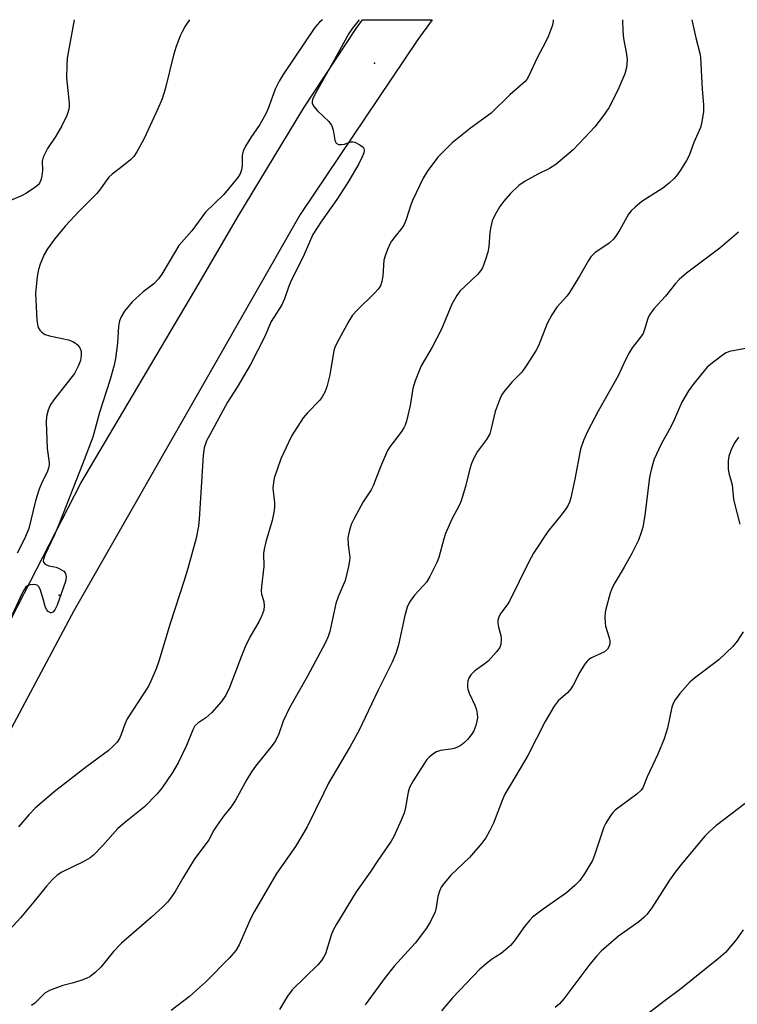
# Model space of a CAD drawing. Units: inches. Extents: x 1201773 to 1207772, y 577456 to 581456.
# Drawn here: x 1204339 to 1204525, y 581201 to 581456 of the extents above; entities that cross this region are included whole.
import ezdxf

# ---------------------------------------------------------------- set-up
doc = ezdxf.new("R2010")
doc.units = ezdxf.units.IN
doc.header["$MEASUREMENT"] = 0
for name, color, linetype in [('ELEV-Spot Elevation', 7, 'Continuous'), ('TRANS-Road', 130, 'Continuous'), ('Undefined', 1, 'Continuous')]:
    doc.layers.add(name, color=color, linetype=linetype)

msp = doc.modelspace()

# ---------------------------------------------------------------- linework, layer by layer
at = {"layer": 'ELEV-Spot Elevation'}
for p in [(1204430.64, 581444.8, 528.6), (1204348.77, 581306.74, 530.3)]:
    msp.add_point(p, dxfattribs=at)
at = {"layer": 'TRANS-Road'}
msp.add_lwpolyline([(1204255.98, 581144.03), (1204298.54, 581224.13), (1204308.35, 581242.59), (1204315.58, 581259.28), (1204322.77, 581273.49), (1204331.39, 581291.22), (1204354.39, 581335.78), (1204385.06, 581387.69), (1204395.12, 581404.93), (1204412.28, 581433.23), (1204425.83, 581453.76), (1204427.51, 581456.06), (1204445.57, 581456.06), (1204441.84, 581450.89), (1204411.29, 581405.48), (1204387.24, 581363.39), (1204352.53, 581302.66), (1204308.64, 581220.36), (1204260.31, 581131.19)], dxfattribs=at)
at = {"layer": 'Undefined'}
for points, elevation in [([(1204477.03, 581456.06), (1204477.01, 581455.74), (1204476.82, 581454.66), (1204475.76, 581451.89), (1204475.03, 581450.27), (1204472.95, 581446.35), (1204470.59, 581441.29), (1204470.14, 581440.54), (1204469.71, 581440), (1204465.77, 581436.54), (1204460.95, 581431.82), (1204455.56, 581427.88), (1204450.77, 581424.1), (1204447.06, 581420.41), (1204444.27, 581416.7), (1204443.25, 581414.94), (1204440.51, 581409.11), (1204440.09, 581408.04), (1204438.86, 581404.25), (1204438.31, 581402.91), (1204437.75, 581402.01), (1204435.88, 581399.75), (1204435.03, 581398.6), (1204434.61, 581397.83), (1204434.02, 581396.47), (1204433.37, 581394.81), (1204433.05, 581393.67), (1204432.79, 581389.58), (1204432.52, 581388.14), (1204432.15, 581387.05), (1204431.56, 581386.16), (1204430.66, 581385.12), (1204426.11, 581380.69), (1204424.92, 581379.39), (1204423.98, 581377.88), (1204420.81, 581372.12), (1204420.32, 581371.05), (1204420.08, 581370.22), (1204419, 581363.95), (1204418.25, 581360.82), (1204417.75, 581359.46), (1204417.06, 581358.23), (1204416.41, 581357.32), (1204413.23, 581354.07), (1204412.11, 581352.76), (1204409.19, 581348.15), (1204408.26, 581346.35), (1204406.29, 581342.09), (1204404.58, 581337.09), (1204404.36, 581335.95), (1204404.27, 581334.49), (1204404.67, 581330.67), (1204404.68, 581329.85), (1204404.56, 581328.7), (1204404.08, 581326.12), (1204402.45, 581320.56), (1204401.98, 581318.67), (1204401.81, 581317.58), (1204401.91, 581314.18), (1204401.31, 581309), (1204401.24, 581307.86), (1204401.32, 581307.02), (1204401.86, 581305.11), (1204402.02, 581303.96), (1204401.85, 581302.83), (1204401.41, 581301.45), (1204400.62, 581299.84), (1204398.36, 581296.02), (1204397.08, 581293.33), (1204396.15, 581291.15), (1204393, 581282.83), (1204392.02, 581280.82), (1204390.89, 581279.19), (1204388.42, 581276.27), (1204386.84, 581274.92), (1204384.75, 581273.57), (1204384, 581272.81), (1204383.45, 581271.81), (1204381.78, 581267.75), (1204379.66, 581263.28), (1204378.19, 581260.73), (1204375.45, 581256.7), (1204374.17, 581255.16), (1204370.95, 581251.86), (1204366.11, 581248.01), (1204363.98, 581246.17), (1204360.11, 581241.75), (1204357.71, 581239.29), (1204356.77, 581238.6), (1204354.99, 581237.55), (1204349.44, 581234.86), (1204348.28, 581234.06), (1204347, 581232.97), (1204345.46, 581231.27), (1204342.19, 581227.19), (1204338.69, 581222.98), (1204335.93, 581219.99)], 526), ([(1204352.61, 581456.07), (1204350.86, 581446.06), (1204350.71, 581444.3), (1204350.7, 581441.02), (1204351.34, 581434.39), (1204351.35, 581433.53), (1204351.26, 581432.75), (1204350.78, 581431.18), (1204349.45, 581428.53), (1204347.86, 581425.82), (1204345.77, 581422.65), (1204344.6, 581420.42), (1204344.37, 581419.33), (1204344.4, 581416.97), (1204344.26, 581415.52), (1204344.01, 581414.41), (1204343.64, 581413.67), (1204343.3, 581413.24), (1204342.66, 581412.68), (1204340.25, 581411.09), (1204338.99, 581410.39), (1204336.15, 581409.12)], 534), ([(1204417.14, 581456.06), (1204416.36, 581455.39), (1204415.11, 581454), (1204406.9, 581441.83), (1204405.84, 581440.12), (1204404.85, 581438.01), (1204403.04, 581433.01), (1204402.45, 581431.67), (1204400.86, 581428.87), (1204398.5, 581425.54), (1204397.17, 581423.23), (1204396.52, 581421.93), (1204396.25, 581420.82), (1204396.24, 581418.21), (1204396.11, 581417.14), (1204395.76, 581416.09), (1204395.17, 581415.09), (1204391.49, 581410.7), (1204386.72, 581406.12), (1204383.23, 581401.24), (1204379.86, 581397.46), (1204378.92, 581396.02), (1204375.38, 581390.01), (1204374.55, 581388.81), (1204373.36, 581387.56), (1204370.57, 581385.43), (1204367.75, 581382.83), (1204365.74, 581380.42), (1204364.81, 581379.01), (1204364.43, 581377.96), (1204364.14, 581376.58), (1204363.88, 581372.13), (1204363.34, 581368.14), (1204363.02, 581366.44), (1204361.93, 581362.45), (1204359.27, 581354.17), (1204357.49, 581347.72), (1204354.84, 581340.7), (1204348.87, 581325.48), (1204347.57, 581322.41), (1204345.06, 581317.11), (1204344.65, 581316.07), (1204344.59, 581315.58), (1204344.66, 581315.3), (1204345.13, 581314.8), (1204346.09, 581314.36), (1204347.97, 581313.99), (1204348.76, 581313.7), (1204349.95, 581312.95), (1204350.31, 581312.58), (1204350.53, 581312.14), (1204350.6, 581311.38), (1204350.39, 581310.28), (1204348.22, 581304.17), (1204347.6, 581302.9), (1204347.09, 581302.35), (1204346.7, 581302.18), (1204346.51, 581302.19), (1204345.92, 581302.48), (1204345.43, 581303.03), (1204345.11, 581303.8), (1204344.59, 581305.8), (1204343.87, 581308.02), (1204343.54, 581308.78), (1204343.08, 581309.34), (1204342.37, 581309.54), (1204341.27, 581309.46), (1204340.55, 581309.16), (1204340.03, 581308.7), (1204339.55, 581308.02), (1204339.15, 581307.26), (1204336.52, 581301.61)], 530), ([(1204382.56, 581456.07), (1204381.49, 581454.39), (1204380.66, 581452.94), (1204380.18, 581451.91), (1204379.06, 581448.85), (1204378.43, 581446.87), (1204376.27, 581438.06), (1204375.5, 581435.54), (1204374.36, 581432.93), (1204370.73, 581425.11), (1204368.91, 581421.76), (1204368.1, 581420.57), (1204367.27, 581419.74), (1204365.45, 581418.23), (1204362.5, 581415.95), (1204361.66, 581415.18), (1204360.93, 581414.28), (1204359.27, 581411.87), (1204358.5, 581410.93), (1204353.91, 581406.39), (1204350.32, 581402.46), (1204347.57, 581399.15), (1204345.76, 581396.59), (1204344.88, 581395.1), (1204343.83, 581392.65), (1204343.41, 581391.22), (1204343.04, 581389.46), (1204342.65, 581385.04), (1204342.95, 581378.19), (1204343.09, 581377.02), (1204343.33, 581376.22), (1204343.74, 581375.55), (1204344.25, 581374.96), (1204344.65, 581374.64), (1204345.15, 581374.39), (1204346.29, 581374.06), (1204351.17, 581373.04), (1204352.27, 581372.6), (1204353.02, 581372.14), (1204353.47, 581371.76), (1204354.01, 581371.08), (1204354.48, 581370.06), (1204354.51, 581369.01), (1204354.27, 581367.66), (1204353.8, 581366.33), (1204352.73, 581364.29), (1204347.34, 581357.42), (1204346.46, 581356.02), (1204345.91, 581354.74), (1204345.48, 581353.09), (1204345.35, 581351.65), (1204345.65, 581344.78), (1204346.13, 581341.09), (1204346.14, 581340.54), (1204346.02, 581339.73), (1204345.66, 581338.69), (1204344.31, 581336.16), (1204343.6, 581334.27), (1204342.62, 581331.24), (1204340.87, 581324.04), (1204339.8, 581321.33), (1204337.88, 581317.62)], 532), ([(1204426.65, 581456.06), (1204424.87, 581453.89), (1204423.95, 581452.52), (1204419.74, 581444.77), (1204415.17, 581436.64), (1204414.54, 581435.33), (1204414.42, 581434.83), (1204414.43, 581434.45), (1204414.61, 581433.98), (1204414.9, 581433.53), (1204415.84, 581432.46), (1204418.73, 581429.62), (1204419.57, 581428.5), (1204419.92, 581427.4), (1204420.32, 581424.85), (1204420.47, 581424.37), (1204420.71, 581424), (1204421.31, 581423.71), (1204422.05, 581423.65), (1204422.8, 581423.78), (1204424.49, 581424.39), (1204425, 581424.4), (1204425.53, 581424.27), (1204426.84, 581423.64), (1204427.69, 581422.97), (1204427.95, 581422.43), (1204427.95, 581422), (1204427.83, 581421.51), (1204427.42, 581420.49), (1204426.55, 581418.71), (1204423.73, 581413.83), (1204420.87, 581409.41), (1204416.89, 581403.77), (1204414.62, 581400.32), (1204412.32, 581395.13), (1204408.83, 581387.97), (1204408.29, 581386.63), (1204407.28, 581383.62), (1204406.57, 581382.07), (1204406, 581381.09), (1204404.37, 581378.73), (1204403.79, 581377.73), (1204402.03, 581373.68), (1204398.42, 581366.6), (1204394.96, 581360.71), (1204392.48, 581356.79), (1204387.83, 581348.37), (1204387.02, 581346.76), (1204386.44, 581344.97), (1204386.13, 581342.97), (1204385.13, 581326.45), (1204384.96, 581324.69), (1204384.35, 581321.57), (1204382.17, 581313.66), (1204381.13, 581310.27), (1204377.57, 581299.39), (1204374.64, 581289.58), (1204373.91, 581287.6), (1204372.55, 581284.39), (1204371.91, 581283.12), (1204366.39, 581274.66), (1204365.77, 581273.3), (1204364.87, 581270.6), (1204364.39, 581269.59), (1204363.8, 581268.64), (1204362.8, 581267.55), (1204361.48, 581266.35), (1204355.9, 581262.27), (1204347.48, 581255.68), (1204342.51, 581251.47), (1204340.9, 581249.76), (1204338.23, 581246.63)], 528), ([(1204495.02, 581456.05), (1204495.06, 581453.11), (1204495.3, 581451.17), (1204496.06, 581447.11), (1204496.23, 581445.66), (1204496.07, 581443.69), (1204495.58, 581442.05), (1204493.76, 581437.81), (1204491.46, 581433.19), (1204490.09, 581431.21), (1204487.8, 581428.28), (1204486.65, 581426.93), (1204482.17, 581422.32), (1204477.69, 581418.51), (1204476.09, 581417.46), (1204473.05, 581415.95), (1204469.76, 581414.14), (1204468.07, 581413.04), (1204465.96, 581410.96), (1204464.16, 581409), (1204463.18, 581407.58), (1204461.84, 581405.38), (1204461.19, 581403.88), (1204460.79, 581402.33), (1204460.59, 581400.97), (1204460.27, 581397.16), (1204460.06, 581395.77), (1204459.48, 581393.84), (1204458.66, 581391.69), (1204458.24, 581390.96), (1204457.31, 581389.89), (1204452.81, 581385.61), (1204452, 581384.46), (1204450.7, 581382.27), (1204447.98, 581375.8), (1204445.59, 581371.07), (1204442.77, 581366.22), (1204441.17, 581362.35), (1204440.53, 581360.39), (1204439.85, 581355.92), (1204438.94, 581351.91), (1204438.62, 581350.89), (1204438.23, 581350.13), (1204437.43, 581348.92), (1204434.64, 581345.25), (1204434.02, 581344.29), (1204432.14, 581340.03), (1204430.31, 581335.12), (1204429.74, 581334.11), (1204427.68, 581331), (1204425.35, 581326.66), (1204424.6, 581325.09), (1204424.02, 581323.23), (1204423.71, 581321.59), (1204423.77, 581319.83), (1204424.2, 581316.48), (1204424.15, 581315.62), (1204423.88, 581314.19), (1204422.97, 581310.52), (1204421.22, 581306.3), (1204420.61, 581304.61), (1204419.05, 581297.36), (1204418.61, 581296.04), (1204417.84, 581294.26), (1204413.27, 581285.77), (1204408.56, 581277.52), (1204406.95, 581274.07), (1204405.75, 581270.77), (1204404.9, 581268.93), (1204404.05, 581267.71), (1204399.76, 581262.36), (1204398.73, 581260.91), (1204397.46, 581258.89), (1204394.55, 581253.55), (1204393.3, 581251.72), (1204391.41, 581249.4), (1204389.56, 581246.82), (1204388.88, 581245.73), (1204387.57, 581243.24), (1204383.83, 581238.14), (1204380.89, 581233.31), (1204378.9, 581229.86), (1204377.96, 581228.43), (1204376.92, 581227.08), (1204375.69, 581225.87), (1204372.69, 581223.18), (1204364.92, 581216.45), (1204362.88, 581214.25), (1204359.61, 581210.24), (1204358.1, 581208.83), (1204356.72, 581207.74), (1204355.97, 581207.34), (1204354.9, 581206.94), (1204352.44, 581206.16), (1204349.7, 581205.44), (1204346.21, 581204.16), (1204345, 581203.48), (1204342.47, 581200.89), (1204341.6, 581200.24)], 524), ([(1204513.03, 581456.05), (1204514.02, 581451.38), (1204515.05, 581447.36), (1204515.24, 581446.22), (1204515.67, 581438.06), (1204516.03, 581433.99), (1204515.99, 581432.23), (1204515.6, 581429.58), (1204515.27, 581428.13), (1204513.48, 581424.2), (1204512.29, 581420.8), (1204511.61, 581419.51), (1204510.02, 581416.99), (1204509.03, 581415.52), (1204508.46, 581414.84), (1204507.13, 581413.65), (1204505.49, 581412.35), (1204500.02, 581408.88), (1204498.27, 581407.44), (1204497.27, 581406.46), (1204496.56, 581405.6), (1204494.3, 581401.58), (1204493.34, 581400.06), (1204492.64, 581399.11), (1204491.5, 581398.05), (1204487.79, 581395.54), (1204486.79, 581394.57), (1204486.15, 581393.61), (1204483.85, 581389.51), (1204481.28, 581385.27), (1204480.58, 581384.34), (1204477.97, 581381.47), (1204476.69, 581379.52), (1204475.44, 581377.21), (1204473.2, 581371.41), (1204472.48, 581370.16), (1204469.99, 581366.25), (1204468.83, 581364.6), (1204466.29, 581362), (1204464.56, 581359.98), (1204463.7, 581358.8), (1204462.96, 581357.2), (1204461.95, 581354.43), (1204460.95, 581349.95), (1204460.52, 581348.61), (1204459.71, 581347.18), (1204457.32, 581344.01), (1204456.5, 581342.5), (1204455.77, 581340.94), (1204455.33, 581339.55), (1204454.21, 581334.94), (1204453.1, 581331.25), (1204452.65, 581330.16), (1204450.73, 581326.47), (1204449.07, 581322.75), (1204448.62, 581321.36), (1204447.33, 581316.55), (1204446.82, 581315.19), (1204444.97, 581311.58), (1204444.1, 581310.09), (1204443.37, 581309.22), (1204440.98, 581306.75), (1204439.75, 581304.91), (1204439.12, 581303.67), (1204438.48, 581301.45), (1204436.89, 581293.82), (1204436.15, 581291.58), (1204435.25, 581289.38), (1204431.48, 581281.89), (1204426.55, 581271.56), (1204424.34, 581267.45), (1204420.68, 581261.38), (1204418.72, 581257.94), (1204417.34, 581255.29), (1204413.13, 581246.67), (1204410.09, 581241.53), (1204405.22, 581234.54), (1204399.35, 581224.62), (1204398.43, 581222.75), (1204395.49, 581216.02), (1204394.66, 581214.56), (1204392.97, 581212.61), (1204386.72, 581206.33), (1204385.23, 581204.92), (1204382.58, 581202.62), (1204377.8, 581198.96)], 522), ([(1204526.96, 581370.75), (1204522.74, 581369.98), (1204521.93, 581369.66), (1204521.19, 581369.2), (1204518.35, 581367.06), (1204517.02, 581365.9), (1204513.49, 581361.64), (1204512.13, 581359.77), (1204510.42, 581356.8), (1204508.13, 581351.61), (1204507.13, 581349.62), (1204505.08, 581345.92), (1204503.25, 581342.02), (1204502.51, 581339.6), (1204501.98, 581337.4), (1204500.79, 581327.45), (1204500.25, 581324.4), (1204499.8, 581322.72), (1204499.14, 581321.06), (1204497.47, 581317.54), (1204495.48, 581314.05), (1204493, 581309.98), (1204492.35, 581308.67), (1204491.84, 581307.3), (1204490.67, 581303.1), (1204490.53, 581302.24), (1204490.46, 581301.06), (1204490.48, 581299.59), (1204490.57, 581298.71), (1204491.51, 581295.69), (1204491.7, 581294.86), (1204491.7, 581294.09), (1204491.49, 581293.37), (1204491.07, 581292.72), (1204490.33, 581292.08), (1204486.98, 581290.45), (1204486.27, 581290.02), (1204485.85, 581289.66), (1204485.15, 581288.77), (1204483.93, 581286.81), (1204482.21, 581283.42), (1204481.62, 581282.42), (1204480.77, 581281.45), (1204478.3, 581279.31), (1204477.27, 581277.96), (1204474.92, 581273.97), (1204470.46, 581265.18), (1204467.27, 581259.91), (1204464.48, 581255.07), (1204463.76, 581253.48), (1204461.49, 581247.61), (1204460.48, 581245.53), (1204459.52, 581243.76), (1204458.48, 581242.38), (1204455.26, 581238.66), (1204450.42, 581234.13), (1204448.78, 581232.13), (1204447.97, 581230.96), (1204447.51, 581229.93), (1204447.08, 581228.58), (1204446.64, 581225.72), (1204446.34, 581224.62), (1204445.16, 581222.03), (1204444.13, 581220.32), (1204441.14, 581216.47), (1204435.76, 581210.51), (1204433.36, 581207.51), (1204428.19, 581200.45)], 518), ([(1204525.15, 581347.77), (1204524.2, 581346.35), (1204523.3, 581344.72), (1204522.62, 581342.78), (1204522.43, 581341.63), (1204522.45, 581339.55), (1204522.6, 581338.4), (1204523.44, 581335.4), (1204523.86, 581331.67), (1204524.05, 581330.53), (1204525.44, 581325.14)], 516), ([(1204526.37, 581297.27), (1204524.79, 581294.85), (1204523.63, 581293.42), (1204521.96, 581291.78), (1204520.02, 581290), (1204513.7, 581285.18), (1204512.58, 581284.24), (1204509.87, 581281.19), (1204508.64, 581279.58), (1204508.17, 581278.67), (1204507.81, 581277.67), (1204506.67, 581272.22), (1204505.79, 581269.48), (1204504.21, 581265.5), (1204501.39, 581259.64), (1204500.29, 581256.77), (1204499.81, 581256.11), (1204498.76, 581255.15), (1204493.11, 581250.96), (1204492.49, 581250.34), (1204491.79, 581249.38), (1204490.68, 581247.61), (1204490.17, 581246.54), (1204487.72, 581239.28), (1204487.18, 581237.92), (1204485.22, 581234.61), (1204483.89, 581232.67), (1204482.67, 581231.43), (1204480.47, 581229.53), (1204474.37, 581225.23), (1204471.64, 581223.16), (1204470.83, 581222.34), (1204469.55, 581220.78), (1204466.88, 581216.93), (1204465.94, 581215.83), (1204463.53, 581213.8), (1204461.27, 581212.37), (1204460.14, 581211.55), (1204458, 581209.69), (1204450.87, 581202.27), (1204448.04, 581198.91)], 516), ([(1204526.88, 581252.66), (1204519.24, 581246.86), (1204517.54, 581245.38), (1204516.36, 581244.22), (1204510.67, 581237.41), (1204508.96, 581235.2), (1204507.22, 581232.77), (1204502.6, 581225.59), (1204501.34, 581223.88), (1204500.56, 581223.08), (1204499.24, 581221.98), (1204493.93, 581218.27), (1204489.46, 581214.36), (1204488.37, 581213.16), (1204486.29, 581210.64), (1204479.8, 581201.97), (1204478.68, 581200.68), (1204477.56, 581199.79)], 514), ([(1204526.31, 581219.88), (1204524.48, 581217.29), (1204521.71, 581214), (1204519.91, 581212.45), (1204510.19, 581204.62), (1204505.73, 581201.35), (1204500.42, 581197.25)], 512)]:
    msp.add_lwpolyline(points, dxfattribs=dict(at, elevation=elevation))
msp.add_polyline3d([(1204525.11, 581400.94, 520), (1204520.23, 581396.76, 520), (1204511.65, 581390.3, 520), (1204509.68, 581388.68, 520), (1204508.73, 581387.61, 520), (1204506.14, 581384.32, 520), (1204503.12, 581381.05, 520), (1204502.02, 581379.45, 520), (1204501.57, 581378.5, 520), (1204500.75, 581375.7, 520), (1204500.34, 581374.68, 520), (1204499.7, 581373.7, 520), (1204497.49, 581370.9, 520), (1204496.72, 581369.64, 520), (1204495.77, 581367.79, 520), (1204493.92, 581363.68, 520), (1204488.65, 581354.53, 520), (1204485.96, 581349.21, 520), (1204484.88, 581346.84, 520), (1204484.06, 581344.6, 520), (1204482.66, 581336.81, 520), (1204481.57, 581331.96, 520), (1204481.24, 581330.87, 520), (1204480.9, 581330.11, 520), (1204480.33, 581329.18, 520), (1204479.37, 581327.84, 520), (1204475.64, 581323.28, 520), (1204471.93, 581317.63, 520), (1204470.7, 581315.43, 520), (1204465.69, 581305.21, 520), (1204465.06, 581304.21, 520), (1204463.43, 581302.06, 520), (1204462.97, 581301.3, 520), (1204462.63, 581300.26, 520), (1204462.61, 581299.47, 520), (1204462.8, 581298.44, 520), (1204463.43, 581296.28, 520), (1204463.53, 581295.42, 520), (1204463.42, 581293.97, 520), (1204463.14, 581293.19, 520), (1204462.32, 581292.05, 520), (1204460.19, 581289.72, 520), (1204459.31, 581288.98, 520), (1204456.65, 581287.13, 520), (1204455.62, 581286.06, 520), (1204455.11, 581285.25, 520), (1204454.87, 581284.48, 520), (1204454.75, 581283.69, 520), (1204454.73, 581282.89, 520), (1204454.81, 581282.36, 520), (1204455.21, 581281.31, 520), (1204456.69, 581278.23, 520), (1204457.11, 581276.97, 520), (1204457.3, 581275.93, 520), (1204457.33, 581274.88, 520), (1204457.23, 581274.07, 520), (1204456.92, 581272.92, 520), (1204456.37, 581271.54, 520), (1204455.79, 581270.59, 520), (1204454.74, 581269.32, 520), (1204453.97, 581268.53, 520), (1204453.09, 581267.84, 520), (1204452.36, 581267.41, 520), (1204451.27, 581266.97, 520), (1204450.41, 581266.78, 520), (1204447.79, 581266.48, 520), (1204446.72, 581266.09, 520), (1204445.74, 581265.46, 520), (1204444.83, 581264.71, 520), (1204444.25, 581264.07, 520), (1204443.43, 581262.9, 520), (1204440.67, 581258.57, 520), (1204439.73, 581256.85, 520), (1204439.36, 581255.6, 520), (1204438.66, 581251.61, 520), (1204438.31, 581250.21, 520), (1204437.55, 581248.33, 520), (1204435.63, 581244.1, 520), (1204434.92, 581242.92, 520), (1204431.48, 581237.94, 520), (1204429.52, 581234.84, 520), (1204425.87, 581229.77, 520), (1204420.73, 581221.42, 520), (1204419.91, 581219.85, 520), (1204419.34, 581218.52, 520), (1204417.87, 581213.69, 520), (1204417.49, 581212.9, 520), (1204416.85, 581211.91, 520), (1204415.88, 581210.86, 520), (1204409.21, 581204.32, 520), (1204408, 581202.66, 520), (1204405.96, 581199.2, 520)], dxfattribs=at)

doc.saveas('drawing.dxf')
